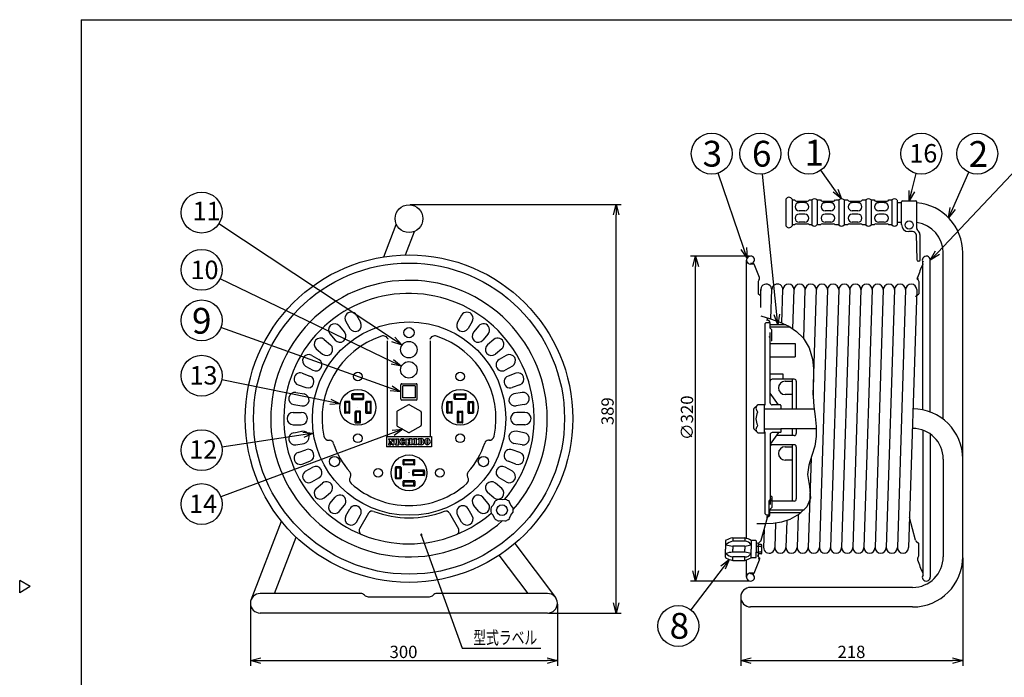
# Model space of a CAD drawing. Extents: x -182 to 223, y -152 to 130.
# Drawn here: x -182 to 59, y -30 to 130 of the extents above; entities that cross this region are included whole.
import ezdxf

# ---------------------------------------------------------------- set-up
doc = ezdxf.new("R2010")
doc.units = 0
doc.header["$LTSCALE"] = 6.750708
doc.header["$MEASUREMENT"] = 0
doc.linetypes.add('DASHED', pattern=[0.75, 0.5, -0.25])
doc.linetypes.add('HIDDEN', pattern=[0.375, 0.25, -0.125])
doc.layers.get('0').update_dxf_attribs({"linetype": 'CONTINUOUS'})
doc.styles.get("Standard").update_dxf_attribs({"font": 'TXT', "bigfont": 'BIGFONT'})
doc.styles.add('高4.5', font='txt.shx', dxfattribs={"height": 4.5, "bigfont": 'bigfont.shx'})
doc.styles.add('高6.3', font='txt.shx', dxfattribs={"height": 6.3, "bigfont": 'bigfont.shx'})

msp = doc.modelspace()

# ---------------------------------------------------------------- linework, layer by layer
at = {"color": 3}
for p, q in [((-167.01, 130.21), (-167.01, -146.79)), ((-167.01, 130.21), (222.99, 130.21)), ((5.22, 86.35), (5.22, 79.87)), ((7.34, 86.16), (6.71, 86.16)), ((7.77, 85.91), (10.51, 85.91)), ((11.57, 86.16), (10.94, 86.16)), ((13.69, 86.16), (12.82, 86.16)), ((14.12, 85.91), (16.86, 85.91)), ((18.17, 86.16), (17.3, 86.16)), ((20.29, 86.16), (19.42, 86.16)), ((20.73, 85.91), (23.47, 85.91)), ((24.78, 86.16), (23.9, 86.16)), ((26.77, 86.16), (26.02, 86.16)), ((27.2, 85.91), (29.95, 85.91)), ((31.13, 86.16), (30.38, 86.16)), ((33.47, 85.47), (32.33, 85.47)), ((32.37, 86.16), (32.37, 80.06)), ((33.47, 80.18), (33.47, 85.68)), ((33.72, 85.93), (36.97, 85.93)), ((37.22, 79.23), (37.22, 85.68)), ((-93.05, 72.27), (-90, 80.16)), ((7.34, 80.06), (6.71, 80.06)), ((7.77, 80.31), (10.51, 80.31)), ((11.57, 80.06), (10.94, 80.06)), ((13.69, 80.06), (12.82, 80.06)), ((14.12, 80.31), (16.86, 80.31)), ((18.17, 80.06), (17.3, 80.06)), ((20.29, 80.06), (19.42, 80.06)), ((20.73, 80.31), (23.47, 80.31)), ((24.78, 80.06), (23.9, 80.06)), ((26.77, 80.06), (26.02, 80.06)), ((27.2, 80.31), (29.95, 80.31)), ((31.13, 80.06), (30.38, 80.06)), ((33.47, 80.7), (32.33, 80.7)), ((-87.75, 72.74), (-85.55, 78.44)), ((36.12, 78.43), (35.22, 78.43)), ((37.08, 77.72), (37.22, 71.6)), ((37.97, 77.73), (37.97, 71.35)), ((43.67, 32.58), (43.67, 73.22)), ((48.45, -0.98), (48.45, 73.22)), ((-4.41, 3.5), (-4.41, 71.46)), ((-2.78, 70.64), (-3.42, 70.64)), ((-2.81, 70.46), (-3.42, 70.46)), ((-2.78, 70.64), (-2.62, 70.64)), ((37.84, 71.23), (37.59, 71.23)), ((38.67, 34.88), (38.67, 71.11)), ((40.5, 34.35), (40.5, 71.46)), ((-1.32, 66.73), (-1.58, 66.24)), ((-1.58, 66.24), (-1.58, 63.23)), ((37.42, 66.73), (37.28, 66.98)), ((37.42, 66.73), (37.67, 66.24)), ((37.67, 66.24), (37.67, 63.23)), ((-0.96, 62.71), (-1.58, 63.23)), ((-0.96, 64.26), (-1, 59.92)), ((1.54, 57.11), (1.76, 64.26)), ((4.23, 56.12), (4.49, 64.26)), ((6.91, 54.72), (7.21, 64.26)), ((9.56, 52.31), (9.94, 64.26)), ((11.85, 38.49), (12.66, 64.26)), ((15.39, 64.26), (13.39, 1.23)), ((18.11, 64.26), (16.11, 1.23)), ((20.84, 64.26), (18.84, 1.23)), ((23.56, 64.26), (21.56, 1.23)), ((26.29, 64.26), (24.29, 1.23)), ((29.01, 64.26), (27.01, 1.23)), ((31.74, 64.26), (29.74, 1.23)), ((34.46, 64.26), (32.46, 1.23)), ((37.19, 64.26), (35.19, 1.23)), ((37.05, 62.71), (37.67, 63.23)), ((0.37, 56.25), (0.12, 56)), ((0.12, 36.1), (0.12, 56)), ((0.37, 56.25), (1.12, 56.25)), ((0.55, 57.43), (0.69, 56.91)), ((1.21, 56.46), (0.69, 56.91)), ((1.3, 56.27), (1.3, 54.95)), ((5.16, 55.7), (1.3, 55.7)), ((1.3, 54.95), (1.79, 54.46)), ((1.37, 36.6), (1.37, 53.75)), ((1.79, 51.74), (1.79, 54.46)), ((1.37, 51.13), (7.47, 51.13)), ((1.79, 51.74), (1.62, 51.74)), ((7.5, 51.13), (7.5, 47.88)), ((1.37, 47.88), (7.47, 47.88)), ((1.42, 43.71), (4.46, 43.71)), ((4.46, 43.71), (4.46, 42.37)), ((7.25, 42.37), (1.87, 42.37)), ((7.75, 41.87), (7.75, 35.14)), ((3.37, 36.15), (1.37, 39)), ((-87, 36.14), (-89.75, 34.55)), ((-86.75, 36.14), (-84, 34.55)), ((-1.67, 36.15), (-2.55, 35.3)), ((-0.13, 36.15), (-1.67, 36.15)), ((-0.13, 36.15), (-0.13, 29.3)), ((0, 36.1), (-0.13, 35.97)), ((0.25, 36.1), (0, 36.1)), ((3.87, 36.1), (1.87, 36.1)), ((4, 35.97), (3.87, 36.1)), ((-99.38, 35.5), (-99.38, 35.45)), ((-89.88, 34.34), (-89.88, 31.16)), ((-83.88, 34.34), (-83.88, 31.16)), ((-74.38, 35.5), (-74.38, 35.45)), ((-2.63, 30.33), (-2.63, 35.12)), ((-0.13, 35.16), (4, 35.16)), ((4, 35.97), (4, 35.14)), ((4, 35.14), (12.12, 35.14)), ((36.2, 35), (36.2, 32.98)), ((-89.75, 30.94), (-87, 29.36)), ((-84, 30.94), (-86.75, 29.36)), ((-2.55, 30.15), (-1.67, 29.3)), ((-1.67, 29.3), (-0.13, 29.3)), ((-0.13, 30.29), (4, 30.29)), ((0, 29.35), (-0.13, 29.47)), ((0.25, 29.35), (0, 29.35)), ((0.12, 9.5), (0.12, 29.35)), ((3.37, 29.35), (1.37, 26.5)), ((1.37, 28.9), (1.37, 11.75)), ((3.87, 29.35), (1.87, 29.35)), ((3.87, 29.35), (4, 29.47)), ((4, 30.36), (12.63, 30.36)), ((4, 30.36), (4, 29.47)), ((7.75, 30.36), (7.75, 29.12)), ((38.67, 29.93), (38.67, -5.61)), ((40.5, 28.98), (40.5, -5.96)), ((7.25, 28.62), (2.87, 28.62)), ((7.25, 26.37), (1.87, 26.37)), ((7.75, 25.87), (7.75, 13.12)), ((11.36, 23.07), (10.66, 1.23)), ((43.67, 22.86), (43.67, -0.98)), ((-86.88, 19.5), (-86.88, 19.55)), ((-66.01, 12.38), (-66.32, 11.64)), ((-64.15, 12.89), (-64.94, 13)), ((-63.36, 13), (-64.15, 12.89)), ((-61.99, 11.64), (-62.29, 12.38)), ((1.12, 9.19), (1.12, 12.7)), ((1.17, 12.82), (1.62, 13.27)), ((1.79, 13.75), (1.62, 13.75)), ((1.79, 13.75), (1.79, 11.04)), ((7.25, 12.62), (1.87, 12.62)), ((-66.32, 11.64), (-66.77, 11.13)), ((-66.32, 9.14), (-66.77, 9.66)), ((-61.5, 11.01), (-61.99, 11.64)), ((-61.99, 9.14), (-61.5, 9.78)), ((1.3, 10.54), (1.79, 11.04)), ((1.3, 9.23), (1.3, 10.54)), ((1.3, 9.8), (8.97, 9.8)), ((-125.46, -11.5), (-118.04, 7.67)), ((-66.01, 8.4), (-66.32, 9.14)), ((-64.94, 7.78), (-64.15, 7.89)), ((-64.15, 7.89), (-63.36, 7.78)), ((-62.29, 8.4), (-61.99, 9.14)), ((-0.8, 3.04), (0.69, 8.58)), ((0.37, 9.25), (0.12, 9.5)), ((0.37, 9.25), (1.12, 9.25)), ((0.59, 8.73), (1.12, 9.19)), ((1.21, 9.04), (0.69, 8.58)), ((5.42, 7.82), (5.21, 1.23)), ((8.19, 9.21), (7.94, 1.23)), ((36.89, 3.04), (35.41, 8.58)), ((-0.1, 5.66), (-0.24, 1.23)), ((2.68, 7.2), (2.49, 1.23)), ((-119.75, -9.98), (-114.44, 3.76)), ((-9.54, 2.84), (-9.54, 0.87)), ((-7.79, 3.62), (-4.78, 3.62)), ((-2.16, 2.99), (-3.28, 2.99)), ((-2.03, 2.87), (-2.16, 2.99)), ((-2.03, 2.87), (-2.03, 0.87)), ((-0.96, 2.78), (-1.58, 2.27)), ((37.05, 2.78), (37.67, 2.27)), ((-61, 2.25), (-51.11, -10.93)), ((-9.54, -1.1), (-9.54, 0.87)), ((-2.03, 1.61), (-1.75, 1.61)), ((-2.03, 0.87), (-2.03, 0.12)), ((-2.03, -1.13), (-2.03, 0.12)), ((-2.03, 0.12), (-1.75, 0.12)), ((-1.58, 2.27), (-1.58, -0.75)), ((37.67, -0.75), (37.67, 2.27)), ((-57.79, -9.98), (-64.82, -0.62)), ((-7.79, -1.88), (-4.78, -1.88)), ((-4.41, -5.96), (-4.41, -1.77)), ((-2.16, -1.26), (-3.28, -1.26)), ((-2.16, -1.26), (-2.03, -1.13)), ((-1.32, -1.23), (-1.58, -0.75)), ((-1.32, -1.23), (-1.19, -1.49)), ((37.42, -1.23), (37.67, -0.75)), ((-179.41, -8.29), (-182.01, -6.79)), ((-182.01, -9.79), (-182.01, -6.79)), ((-3.42, -5.17), (-3.42, -4.86)), ((-2.81, -4.97), (-3.42, -4.97)), ((-2.78, -5.14), (-3.42, -5.14)), ((-2.78, -5.14), (-2.62, -5.14)), ((-179.41, -8.29), (-182.01, -9.79)), ((36.17, -8.48), (-3.42, -8.48)), ((-98.69, -9.98), (-123.24, -9.98)), ((-96.88, -10.75), (-81.88, -10.75)), ((-53.02, -9.98), (-80.07, -9.98)), ((36.17, -13.25), (-3.42, -13.25)), ((-53.02, -14.75), (-123.24, -14.75))]:
    msp.add_line(p, q, dxfattribs=at)
for p, q in [((42.22, 73.27), (61.76, 93.85)), ((-5.09, 74.3), (-11.31, 92.74)), ((2.97, 58.19), (-0.53, 92.51)), ((17.34, 88.44), (13.75, 93.42)), ((35.96, 88.36), (37.05, 92.64)), ((45.97, 84.09), (49.92, 92.92)), ((-86.63, 85.05), (-35, 85.05)), ((6.71, 86.35), (6.71, 79.87)), ((9.82, 85.51), (8.46, 85.51)), ((11.57, 86.16), (11.57, 80.06)), ((12.82, 86.16), (12.82, 80.06)), ((16.17, 85.51), (14.81, 85.51)), ((18.17, 86.16), (18.17, 80.06)), ((19.42, 86.16), (19.42, 80.06)), ((22.78, 85.51), (21.42, 85.51)), ((24.78, 86.16), (24.78, 80.06)), ((26.02, 86.16), (26.02, 80.06)), ((29.26, 85.51), (27.89, 85.51)), ((31.13, 86.16), (31.13, 80.06)), ((-36.25, -12.25), (-36.25, 82.55)), ((9.82, 83.52), (8.46, 83.52)), ((9.82, 82.71), (8.46, 82.71)), ((16.17, 83.52), (14.81, 83.52)), ((16.17, 82.71), (14.81, 82.71)), ((22.78, 83.52), (21.42, 83.52)), ((22.78, 82.71), (21.42, 82.71)), ((29.26, 83.52), (27.89, 83.52)), ((29.26, 82.71), (27.89, 82.71)), ((-90.68, 52.08), (-133.38, 80.32)), ((9.82, 80.71), (8.46, 80.71)), ((16.17, 80.71), (14.81, 80.71)), ((22.78, 80.71), (21.42, 80.71)), ((29.26, 80.71), (27.89, 80.71)), ((-3.67, 72.45), (-18.09, 72.45)), ((-16.84, -4.45), (-16.84, 69.95)), ((-90.98, 46.63), (-133.04, 66.93)), ((-99.73, 58.01), (-98.73, 56.28)), ((-74.02, 58.01), (-75.02, 56.28)), ((-0.94, 57.88), (1.45, 57.14)), ((-103.93, 55.4), (-102.64, 53.87)), ((-102.33, 56.51), (-101.33, 54.78)), ((-71.43, 56.51), (-72.43, 54.78)), ((-69.83, 55.4), (-71.12, 53.87)), ((1.45, 57.14), (3.76, 56.31)), ((3.76, 56.31), (5.91, 55.31)), ((-91.23, 40.13), (-132.84, 55.05)), ((-106.22, 53.47), (-104.94, 51.94)), ((-67.53, 53.47), (-68.82, 51.94)), ((6.33, 55.08), (1.3, 55.08)), ((5.91, 55.31), (7.83, 54.06)), ((7.83, 54.06), (9.44, 52.46)), ((-107.6, 52.09), (-106.07, 50.81)), ((-92.13, 28.36), (-92.13, 51.72)), ((-81.63, 28.36), (-81.63, 51.72)), ((-66.16, 52.09), (-67.69, 50.81)), ((9.44, 52.46), (10.88, 50.02)), ((-110.64, 48.2), (-108.91, 47.2)), ((-109.53, 49.79), (-108, 48.51)), ((-64.23, 49.79), (-65.76, 48.51)), ((-63.11, 48.2), (-64.85, 47.2)), ((10.88, 50.02), (11.71, 47.27)), ((11.71, 47.27), (11.96, 45.01)), ((-112.97, 43.84), (-111.09, 43.16)), ((-112.14, 45.6), (-110.41, 44.6)), ((-61.61, 45.6), (-63.35, 44.6)), ((-60.79, 43.84), (-62.67, 43.16)), ((11.96, 45.01), (11.95, 42.74)), ((-106.12, 36.86), (-132.65, 42.23)), ((-113.99, 41.02), (-112.11, 40.34)), ((-88.88, 37.54), (-88.88, 41.04)), ((-88.63, 41.29), (-85.13, 41.29)), ((-84.88, 37.54), (-84.88, 41.04)), ((-59.76, 41.02), (-61.64, 40.34)), ((5.02, 41.87), (6.82, 41.87)), ((6.82, 35.14), (6.82, 42.37)), ((11.95, 42.74), (11.87, 40.47)), ((-114.5, 39.14), (-112.53, 38.79)), ((-100.82, 37.56), (-100.82, 38.69)), ((-98.07, 38.81), (-100.69, 38.81)), ((-98.19, 38.56), (-100.57, 38.56)), ((-100.57, 38.56), (-100.57, 37.69)), ((-98.19, 38.56), (-98.19, 37.69)), ((-97.94, 37.56), (-97.94, 38.69)), ((-85.38, 40.79), (-88.38, 40.79)), ((-88.38, 37.79), (-88.38, 40.79)), ((-85.38, 40.79), (-85.38, 37.79)), ((-75.82, 37.56), (-75.82, 38.69)), ((-75.69, 38.81), (-73.07, 38.81)), ((-75.57, 38.56), (-73.19, 38.56)), ((-75.57, 38.56), (-75.57, 37.69)), ((-73.19, 38.56), (-73.19, 37.69)), ((-72.94, 37.56), (-72.94, 38.69)), ((-59.26, 39.14), (-61.23, 38.79)), ((6.82, 38.62), (5.02, 38.62)), ((11.87, 40.47), (11.85, 38.18)), ((-115.02, 36.19), (-113.05, 35.84)), ((-102.63, 36.81), (-102.63, 34.19)), ((-101.44, 36.94), (-102.5, 36.94)), ((-102.38, 36.69), (-102.38, 34.31)), ((-101.57, 36.69), (-102.38, 36.69)), ((-101.57, 36.69), (-101.57, 34.31)), ((-101.32, 34.19), (-101.32, 36.81)), ((-100.69, 37.44), (-98.07, 37.44)), ((-98.19, 37.69), (-100.57, 37.69)), ((-97.44, 34.19), (-97.44, 36.81)), ((-96.25, 36.94), (-97.32, 36.94)), ((-96.38, 36.69), (-97.19, 36.69)), ((-97.19, 36.69), (-97.19, 34.31)), ((-96.38, 36.69), (-96.38, 34.31)), ((-96.13, 34.19), (-96.13, 36.81)), ((-85.13, 37.29), (-88.63, 37.29)), ((-85.38, 37.79), (-88.38, 37.79)), ((-77.63, 34.19), (-77.63, 36.81)), ((-77.5, 36.94), (-76.44, 36.94)), ((-77.38, 36.69), (-77.38, 34.31)), ((-77.38, 36.69), (-76.57, 36.69)), ((-76.57, 36.69), (-76.57, 34.31)), ((-76.32, 34.19), (-76.32, 36.81)), ((-73.07, 37.44), (-75.69, 37.44)), ((-75.57, 37.69), (-73.19, 37.69)), ((-72.44, 34.19), (-72.44, 36.81)), ((-72.32, 36.94), (-71.25, 36.94)), ((-72.19, 36.69), (-71.38, 36.69)), ((-72.19, 36.69), (-72.19, 34.31)), ((-71.38, 36.69), (-71.38, 34.31)), ((-71.13, 36.81), (-71.13, 34.19)), ((-58.74, 36.19), (-60.71, 35.84)), ((11.85, 38.18), (12.05, 35.72)), ((-115.19, 34.25), (-113.19, 34.25)), ((-101.44, 34.06), (-102.5, 34.06)), ((-101.57, 34.31), (-102.38, 34.31)), ((-100.04, 31.81), (-100.04, 34.44)), ((-98.85, 34.56), (-99.91, 34.56)), ((-98.97, 34.31), (-99.79, 34.31)), ((-99.79, 34.31), (-99.79, 31.94)), ((-98.97, 34.31), (-98.97, 31.94)), ((-98.72, 31.81), (-98.72, 34.44)), ((-97.32, 34.06), (-96.25, 34.06)), ((-96.38, 34.31), (-97.19, 34.31)), ((-76.44, 34.06), (-77.5, 34.06)), ((-77.38, 34.31), (-76.57, 34.31)), ((-75.03, 31.81), (-75.03, 34.44)), ((-74.91, 34.56), (-73.85, 34.56)), ((-74.78, 34.31), (-73.97, 34.31)), ((-74.78, 34.31), (-74.78, 31.94)), ((-73.97, 34.31), (-73.97, 31.94)), ((-73.72, 31.81), (-73.72, 34.44)), ((-72.32, 34.06), (-71.25, 34.06)), ((-72.19, 34.31), (-71.38, 34.31)), ((-58.57, 34.25), (-60.57, 34.25)), ((12.05, 35.72), (12.35, 33.25)), ((-99.91, 31.69), (-98.85, 31.69)), ((-99, 31.94), (-99.79, 31.94)), ((-73.85, 31.69), (-74.91, 31.69)), ((-74.75, 31.94), (-73.97, 31.94)), ((12.35, 33.25), (12.6, 30.8)), ((-90.72, 29.28), (-132.86, 13.61)), ((-115.19, 31.25), (-113.19, 31.25)), ((-115.02, 29.31), (-113.05, 29.66)), ((-58.74, 29.31), (-60.71, 29.66)), ((-58.57, 31.25), (-60.57, 31.25)), ((6.82, 28.62), (6.82, 30.36)), ((12.6, 30.8), (12.65, 28.38)), ((-112.71, 28.82), (-132.6, 25.79)), ((-114.5, 26.35), (-112.53, 26.7)), ((-106.55, 27.46), (-106.32, 27.46)), ((-92.38, 28.36), (-92.38, 25.86)), ((-92.38, 28.36), (-81.38, 28.36)), ((-91.88, 27.85), (-91.26, 27.85)), ((-91.88, 27.85), (-91.88, 27.67)), ((-91.81, 27.67), (-91.88, 27.67)), ((-91.88, 26.56), (-91.88, 26.37)), ((-91.81, 26.56), (-91.88, 26.56)), ((-91.72, 27.58), (-91.72, 26.65)), ((-91.48, 27.24), (-91.48, 26.65)), ((-91.48, 27.24), (-90.94, 26.37)), ((-91.39, 26.56), (-91.33, 26.56)), ((-91.33, 26.56), (-91.33, 26.37)), ((-90.82, 27.18), (-91.26, 27.85)), ((-90.97, 27.85), (-90.42, 27.85)), ((-90.97, 27.85), (-90.97, 27.67)), ((-90.97, 27.67), (-90.9, 27.67)), ((-90.82, 27.18), (-90.82, 27.58)), ((-90.58, 27.53), (-90.58, 26.37)), ((-90.42, 27.85), (-90.42, 27.67)), ((-90.15, 27.85), (-89.34, 27.85)), ((-90.15, 27.85), (-90.15, 27.67)), ((-90.08, 27.67), (-90.15, 27.67)), ((-90.15, 26.56), (-90.15, 26.37)), ((-90.08, 26.56), (-90.15, 26.56)), ((-90, 27.58), (-90, 26.65)), ((-89.5, 27.58), (-89.5, 26.65)), ((-89.41, 27.67), (-89.34, 27.67)), ((-89.41, 26.56), (-89.34, 26.56)), ((-89.34, 27.85), (-89.34, 27.67)), ((-89.34, 26.56), (-89.34, 26.37)), ((-88.64, 27.32), (-88.65, 27.27)), ((-88.65, 27.27), (-88.65, 27.23)), ((-88.65, 27.23), (-88.65, 27.18)), ((-88.65, 27.18), (-88.65, 27.14)), ((-88.65, 27.14), (-88.65, 27.09)), ((-88.65, 27.09), (-88.65, 27.04)), ((-88.65, 27.04), (-88.65, 27)), ((-88.65, 27), (-88.65, 26.95)), ((-88.65, 26.95), (-88.64, 26.91)), ((-88.63, 27.36), (-88.64, 27.32)), ((-88.64, 26.91), (-88.63, 26.87)), ((-88.62, 27.4), (-88.63, 27.36)), ((-88.63, 26.87), (-88.63, 26.83)), ((-88.63, 26.83), (-88.62, 26.79)), ((-88.61, 27.44), (-88.62, 27.4)), ((-88.62, 26.79), (-88.61, 26.75)), ((-88.6, 27.47), (-88.61, 27.44)), ((-88.61, 26.75), (-88.59, 26.72)), ((-88.59, 27.51), (-88.6, 27.47)), ((-88.58, 27.53), (-88.59, 27.51)), ((-88.59, 26.72), (-88.58, 26.69)), ((-88.56, 27.56), (-88.58, 27.53)), ((-88.58, 26.69), (-88.57, 26.67)), ((-88.57, 26.67), (-88.55, 26.64)), ((-88.55, 27.58), (-88.56, 27.56)), ((-88.53, 27.6), (-88.55, 27.58)), ((-88.55, 26.64), (-88.54, 26.62)), ((-88.54, 26.62), (-88.52, 26.61)), ((-88.52, 27.62), (-88.53, 27.6)), ((-88.5, 27.63), (-88.52, 27.62)), ((-88.52, 26.61), (-88.5, 26.6)), ((-88.48, 27.64), (-88.5, 27.63)), ((-88.5, 26.6), (-88.49, 26.59)), ((-88.49, 26.59), (-88.47, 26.59)), ((-88.47, 27.64), (-88.48, 27.64)), ((-88.45, 27.64), (-88.47, 27.64)), ((-88.47, 26.59), (-88.45, 26.59)), ((-88.43, 27.64), (-88.45, 27.64)), ((-88.45, 26.59), (-88.44, 26.59)), ((-88.44, 26.59), (-88.42, 26.6)), ((-88.42, 27.63), (-88.43, 27.64)), ((-88.4, 27.61), (-88.42, 27.63)), ((-88.42, 26.6), (-88.41, 26.61)), ((-88.41, 26.61), (-88.39, 26.63)), ((-88.39, 27.6), (-88.4, 27.61)), ((-88.37, 27.58), (-88.39, 27.6)), ((-88.39, 26.63), (-88.37, 26.65)), ((-88.36, 27.55), (-88.37, 27.58)), ((-88.37, 26.65), (-88.36, 26.67)), ((-88.34, 27.53), (-88.36, 27.55)), ((-88.36, 26.67), (-88.35, 26.7)), ((-88.35, 26.7), (-88.33, 26.73)), ((-88.33, 27.5), (-88.34, 27.53)), ((-88.32, 27.46), (-88.33, 27.5)), ((-88.33, 26.73), (-88.32, 26.76)), ((-88.31, 27.43), (-88.32, 27.46)), ((-88.32, 26.76), (-88.31, 26.8)), ((-88.3, 27.39), (-88.31, 27.43)), ((-88.31, 26.8), (-88.3, 26.84)), ((-88.29, 27.35), (-88.3, 27.39)), ((-88.3, 26.84), (-88.29, 26.88)), ((-88.28, 27.3), (-88.29, 27.35)), ((-88.29, 26.92), (-87.93, 26.92)), ((-88.29, 26.88), (-88.29, 26.92)), ((-88.28, 27.3), (-87.93, 27.3)), ((-87.67, 27.64), (-87.67, 27.85)), ((-87.67, 27.85), (-86.91, 27.85)), ((-87.6, 27.64), (-87.67, 27.64)), ((-87.67, 26.37), (-87.67, 26.59)), ((-87.6, 26.59), (-87.67, 26.59)), ((-87.54, 26.65), (-87.54, 27.58)), ((-87.04, 27.23), (-87.04, 27.58)), ((-86.71, 27.23), (-87.04, 27.23)), ((-86.71, 26.99), (-87.04, 26.99)), ((-87.04, 26.65), (-87.04, 26.99)), ((-86.97, 27.67), (-86.91, 27.67)), ((-86.97, 26.56), (-86.91, 26.56)), ((-86.91, 27.67), (-86.91, 27.85)), ((-86.91, 26.56), (-86.91, 26.37)), ((-86.09, 27.85), (-86.84, 27.85)), ((-86.84, 27.67), (-86.84, 27.85)), ((-86.79, 27.67), (-86.84, 27.67)), ((-86.79, 26.56), (-86.84, 26.56)), ((-86.84, 26.56), (-86.84, 26.37)), ((-86.71, 27.23), (-86.71, 27.58)), ((-86.71, 26.65), (-86.71, 26.99)), ((-86.22, 27.58), (-86.22, 26.65)), ((-86.14, 27.67), (-86.09, 27.67)), ((-86.14, 26.56), (-86.09, 26.56)), ((-86.09, 27.85), (-86.09, 27.67)), ((-86.09, 26.56), (-86.09, 26.37)), ((-84.97, 27.85), (-85.77, 27.85)), ((-85.77, 27.85), (-85.77, 27.67)), ((-85.71, 27.67), (-85.77, 27.67)), ((-85.71, 26.56), (-85.77, 26.56)), ((-85.77, 26.56), (-85.77, 26.37)), ((-85.62, 27.58), (-85.62, 26.65)), ((-85.12, 27.58), (-85.12, 26.65)), ((-85.03, 27.67), (-84.97, 27.67)), ((-85.03, 26.56), (-84.97, 26.56)), ((-84.97, 27.85), (-84.97, 27.67)), ((-84.97, 26.56), (-84.97, 26.37)), ((-83.79, 27.85), (-84.67, 27.85)), ((-84.67, 27.85), (-84.67, 27.67)), ((-84.6, 27.67), (-84.67, 27.67)), ((-84.67, 26.56), (-84.67, 26.37)), ((-84.6, 26.56), (-84.67, 26.56)), ((-84.51, 27.58), (-84.51, 26.65)), ((-84.01, 27.62), (-84.01, 26.61)), ((-84.01, 27.62), (-83.95, 27.62)), ((-84.01, 26.61), (-83.95, 26.61)), ((-81.38, 28.36), (-81.38, 25.86)), ((-67.21, 27.46), (-67.43, 27.46)), ((-59.26, 26.35), (-61.23, 26.7)), ((12.65, 28.38), (12.32, 25.99)), ((-113.99, 24.48), (-112.11, 25.16)), ((-81.38, 25.86), (-92.38, 25.86)), ((-91.88, 26.37), (-91.33, 26.37)), ((-90.94, 26.37), (-90.58, 26.37)), ((-90.15, 26.37), (-89.34, 26.37)), ((-87.67, 26.37), (-86.91, 26.37)), ((-86.09, 26.37), (-86.84, 26.37)), ((-84.97, 26.37), (-85.77, 26.37)), ((-83.79, 26.37), (-84.67, 26.37)), ((-59.76, 24.48), (-61.64, 25.16)), ((5.02, 25.87), (6.82, 25.87)), ((6.82, 12.62), (6.82, 26.37)), ((12.32, 25.99), (11.58, 23.71)), ((-112.97, 21.66), (-111.09, 22.34)), ((-88.32, 21.56), (-88.32, 22.62)), ((-88.19, 22.75), (-85.57, 22.75)), ((-88.07, 22.5), (-85.69, 22.5)), ((-88.07, 21.69), (-88.07, 22.5)), ((-88.07, 21.69), (-85.69, 21.69)), ((-85.69, 21.69), (-85.69, 22.5)), ((-85.44, 21.56), (-85.44, 22.62)), ((-60.79, 21.66), (-62.67, 22.34)), ((6.82, 22.62), (5.02, 22.62)), ((11.58, 23.71), (10.82, 21.42)), ((-112.14, 19.89), (-110.41, 20.89)), ((-90.19, 18.19), (-90.19, 20.81)), ((-88.94, 20.94), (-90.07, 20.94)), ((-89.94, 20.69), (-89.07, 20.69)), ((-89.94, 18.31), (-89.94, 20.69)), ((-89.07, 18.31), (-89.07, 20.69)), ((-88.82, 20.81), (-88.82, 18.19)), ((-85.57, 21.44), (-88.19, 21.44)), ((-85.94, 18.97), (-85.94, 20.03)), ((-83.19, 20.15), (-85.82, 20.15)), ((-85.69, 19.09), (-85.69, 19.9)), ((-85.69, 19.9), (-83.32, 19.9)), ((-83.32, 19.12), (-83.32, 19.9)), ((-83.07, 20.03), (-83.07, 18.97)), ((-61.61, 19.89), (-63.35, 20.89)), ((10.82, 21.42), (10.51, 19.09)), ((-110.64, 17.29), (-108.91, 18.29)), ((-109.53, 15.7), (-108, 16.99)), ((-101.21, 18.49), (-101.18, 18.55)), ((-88.94, 18.06), (-90.07, 18.06)), ((-89.94, 18.31), (-89.07, 18.31)), ((-88.32, 16.37), (-88.32, 17.44)), ((-85.57, 17.56), (-88.19, 17.56)), ((-88.07, 17.31), (-85.69, 17.31)), ((-88.07, 16.5), (-88.07, 17.31)), ((-83.19, 18.84), (-85.82, 18.84)), ((-85.69, 19.09), (-83.32, 19.09)), ((-85.69, 16.5), (-85.69, 17.31)), ((-85.44, 17.44), (-85.44, 16.37)), ((-64.23, 15.7), (-65.76, 16.99)), ((-63.11, 17.29), (-64.85, 18.29)), ((10.51, 19.09), (11.01, 16.15)), ((-107.6, 13.4), (-106.07, 14.69)), ((-85.57, 16.25), (-88.19, 16.25)), ((-88.07, 16.5), (-85.69, 16.5)), ((-66.16, 13.4), (-67.69, 14.69)), ((11.01, 16.15), (11.25, 13.3)), ((-106.22, 12.03), (-104.94, 13.56)), ((-67.53, 12.03), (-68.82, 13.56)), ((11.25, 13.3), (10.29, 11.17)), ((-103.93, 10.1), (-102.64, 11.63)), ((-102.33, 8.98), (-101.33, 10.71)), ((-96.75, 9.66), (-98.94, 5.86)), ((-77.01, 9.66), (-74.82, 5.86)), ((-71.43, 8.98), (-72.43, 10.71)), ((-69.83, 10.1), (-71.12, 11.63)), ((9.65, 10.42), (1.3, 10.42)), ((10.29, 11.17), (8.45, 9.39)), ((-99.73, 7.48), (-98.73, 9.21)), ((-74.02, 7.48), (-75.02, 9.21)), ((4.15, 7.46), (2.13, 7.14)), ((6.15, 8.1), (4.15, 7.46)), ((8.45, 9.39), (6.15, 8.1)), ((0.11, 7.03), (-1.91, 7.04)), ((2.13, 7.14), (0.11, 7.03)), ((-83.87, 4.37), (-73.93, -23.35)), ((-7.79, 3.62), (-7.79, 2.78)), ((-4.78, 2.78), (-7.79, 2.78)), ((-4.78, 3.62), (-4.78, 2.78)), ((-3.28, 2.99), (-3.28, 0.87)), ((-4.78, 1.62), (-7.79, 1.62)), ((-7.79, 1.62), (-7.79, 0.87)), ((-7.79, 0.12), (-7.79, 0.87)), ((-4.78, 0.12), (-7.79, 0.12)), ((-4.78, 1.62), (-4.78, 0.87)), ((-4.78, 0.12), (-4.78, 0.87)), ((-3.28, -1.26), (-3.28, 0.87)), ((-0.82, 1.99), (-1.58, 1.99)), ((-0.82, 1.49), (-1.58, 1.49)), ((-1.58, 0.24), (-0.82, 0.24)), ((-0.63, -0.01), (-0.63, 1.74)), ((-9.54, -1.1), (-9.54, -1.26)), ((-7.79, -1.88), (-7.79, -1.05)), ((-4.78, -1.05), (-7.79, -1.05)), ((-4.78, -1.88), (-4.78, -1.05)), ((-0.82, -0.26), (-1.58, -0.26)), ((48.45, -1.23), (48.45, -27.62)), ((-10.13, -3.63), (-18.03, -13.94)), ((-3.67, -6.95), (-18.09, -6.95)), ((-5.8, -11.11), (-5.8, -27.62)), ((-125.62, -12.61), (-125.62, -27.62)), ((-50.63, -12.61), (-50.63, -27.62)), ((-52.77, -14.75), (-35, -14.75)), ((-73.93, -23.35), (-54.68, -23.35)), ((-123.12, -26.37), (-53.13, -26.37)), ((-3.3, -26.37), (45.95, -26.37))]:
    msp.add_line(p, q)
at = {"color": 0, "linetype": 'ByBlock', "lineweight": -2}
for p, q in [((18.8, 86.41), (16.79, 88.05)), ((18.8, 86.41), (17.34, 88.44)), ((17.88, 88.83), (18.8, 86.41)), ((35.34, 85.93), (35.31, 88.52)), ((35.34, 85.93), (35.96, 88.36)), ((36.61, 88.19), (35.34, 85.93)), ((-36.92, 82.55), (-36.25, 85.05)), ((-36.25, 85.05), (-35.58, 82.55)), ((-36.25, 85.05), (-36.25, 82.55)), ((44.95, 81.8), (45.36, 84.36)), ((44.95, 81.8), (45.97, 84.09)), ((46.58, 83.81), (44.95, 81.8)), ((-17.51, 69.95), (-16.84, 72.45)), ((-16.84, 72.45), (-16.17, 69.95)), ((-16.84, 72.45), (-16.84, 69.95)), ((-4.29, 71.94), (-5.72, 74.09)), ((-4.29, 71.94), (-5.09, 74.3)), ((-4.45, 74.52), (-4.29, 71.94)), ((40.5, 71.46), (41.74, 73.73)), ((40.5, 71.46), (42.22, 73.27)), ((42.71, 72.81), (40.5, 71.46)), ((3.23, 55.7), (2.31, 58.12)), ((3.23, 55.7), (2.97, 58.19)), ((3.64, 58.25), (3.23, 55.7)), ((-88.59, 50.7), (-91.05, 51.52)), ((-88.59, 50.7), (-90.68, 52.08)), ((-90.31, 52.64), (-88.59, 50.7)), ((-88.72, 45.54), (-91.27, 46.02)), ((-88.72, 45.54), (-90.98, 46.63)), ((-90.68, 47.23), (-88.72, 45.54)), ((-88.88, 39.29), (-91.46, 39.5)), ((-88.88, 39.29), (-91.23, 40.13)), ((-91.01, 40.76), (-88.88, 39.29)), ((-103.67, 36.37), (-106.25, 36.21)), ((-103.67, 36.37), (-106.12, 36.86)), ((-105.98, 37.52), (-103.67, 36.37)), ((-112.81, 29.48), (-110.23, 29.19)), ((-110.23, 29.19), (-112.71, 28.82)), ((-110.23, 29.19), (-112.61, 28.15)), ((-90.96, 29.91), (-88.38, 30.15)), ((-88.38, 30.15), (-90.72, 29.28)), ((-88.38, 30.15), (-90.49, 28.65)), ((-10.66, -3.22), (-8.61, -1.65)), ((-8.61, -1.65), (-10.13, -3.63)), ((-8.61, -1.65), (-9.6, -4.04)), ((-16.84, -6.95), (-17.51, -4.45)), ((-16.17, -4.45), (-16.84, -6.95)), ((-16.84, -6.95), (-16.84, -4.45)), ((-36.25, -14.75), (-36.92, -12.25)), ((-35.58, -12.25), (-36.25, -14.75)), ((-36.25, -14.75), (-36.25, -12.25)), ((-125.62, -26.37), (-123.12, -25.7)), ((-123.12, -27.04), (-125.62, -26.37)), ((-125.62, -26.37), (-123.12, -26.37)), ((-53.13, -25.7), (-50.63, -26.37)), ((-50.63, -26.37), (-53.13, -27.04)), ((-50.63, -26.37), (-53.13, -26.37)), ((-5.8, -26.37), (-3.3, -25.7)), ((-3.3, -27.04), (-5.8, -26.37)), ((-5.8, -26.37), (-3.3, -26.37)), ((45.95, -25.7), (48.45, -26.37)), ((48.45, -26.37), (45.95, -27.04)), ((48.45, -26.37), (45.95, -26.37))]:
    msp.add_line(p, q, dxfattribs=at)
at = {"linetype": 'DASHED'}
msp.add_line((1.62, 13.02), (1.62, 13.27), dxfattribs=at)
for centre, radius in [((-12.91, 97.48), 5), ((-1.04, 97.48), 5), ((10.83, 97.48), 5), ((38.29, 97.48), 5), ((51.96, 97.48), 5), ((-137.55, 83.08), 5), ((35.34, 80.05), 1), ((-137.55, 69.1), 5), ((-137.55, 56.74), 5), ((-86.88, 53.75), 1.25), ((-137.55, 43.23), 5), ((-99.38, 43.06), 1.06), ((-74.38, 43.06), 1.06), ((-137.55, 25.04), 5), ((-99.38, 27.94), 1.06), ((-74.38, 27.94), 1.06), ((-105.07, 22.25), 1.25), ((-68.69, 22.25), 1.25), ((-94.44, 19.5), 1.06), ((-79.32, 19.5), 1.06), ((-137.55, 11.87), 5), ((-64.15, 10.39), 1.31), ((-21.07, -17.91), 5)]:
    msp.add_circle(centre, radius)
at = {"color": 3}
for centre, radius in [((-86.88, 81.61), 3.38), ((-86.88, 32.75), 40), ((-86.88, 32.75), 38), ((-86.88, 32.75), 23.62), ((-86.92, 49.6), 2), ((-86.92, 44.67), 2), ((-99.38, 35.5), 4.38), ((-74.38, 35.5), 4.38), ((-86.88, 19.5), 4.38)]:
    msp.add_circle(centre, radius, dxfattribs=at)
for centre, radius, start, end in [((5.96, 86.02), 0.818, 23.9523, 156.0477), ((7.77, 86.41), 0.498, 210, 270), ((10.51, 86.41), 0.498, 270, 330), ((12.19, 85.51), 0.903, 46.3972, 133.6028), ((14.12, 86.41), 0.498, 210, 270), ((16.86, 86.41), 0.498, 270, 330), ((18.8, 85.51), 0.903, 46.3972, 133.6028), ((20.73, 86.41), 0.498, 210, 270), ((23.47, 86.41), 0.498, 270, 330), ((25.4, 85.51), 0.903, 46.3972, 133.6028), ((27.2, 86.41), 0.498, 210, 270), ((29.95, 86.41), 0.498, 270, 330), ((31.75, 85.51), 0.903, 46.3972, 133.6028), ((33.72, 85.68), 0.25, 90, 180), ((36.97, 85.68), 0.25, 0, 90), ((36.17, 73.22), 12.28, 0, 85.097), ((5.96, 80.2), 0.818, 203.9523, 336.0477), ((7.77, 79.81), 0.498, 90, 150), ((10.51, 79.81), 0.498, 30, 90), ((12.19, 80.71), 0.903, 226.3972, 313.6028), ((14.12, 79.81), 0.498, 90, 150), ((16.86, 79.81), 0.498, 30, 90), ((18.8, 80.71), 0.903, 226.3972, 313.6028), ((20.73, 79.81), 0.498, 90, 150), ((23.47, 79.81), 0.498, 30, 90), ((25.4, 80.71), 0.903, 226.3972, 313.6028), ((27.2, 79.81), 0.498, 90, 150), ((29.95, 79.81), 0.498, 30, 90), ((31.75, 80.71), 0.903, 226.3972, 313.6028), ((35.22, 80.18), 1.75, 180, 270), ((36.17, 73.22), 7.5, 0, 81.9589), ((36.12, 77.43), 1, 16.5838, 90), ((37.72, 79.19), 0.5, 180, 227.5884), ((36.12, 77.43), 1.88, 9.0181, 47.5884), ((-3.42, 71.46), 0.993, 32.1257, 270), ((39.51, 71.46), 0.993, 0, 147.8743), ((-3.39, 71.66), 0.993, 268.7479, 315.8743), ((-2.81, 70.34), 0.124, 24.1487, 90), ((-2.78, 70.39), 0.248, 24.1985, 90), ((-3.27, 71.54), 0.824, 315.8743, 32.1257), ((-36.5, 55.23), 37.22, 24.1985, 24.4459), ((-36.5, 55.23), 37.22, 18.8498, 24.1985), ((37.59, 71.6), 0.375, 180, 270), ((72.6, 55.23), 37.22, 155.8015, 161.1502), ((37.84, 71.35), 0.125, 270, 0), ((39.37, 71.54), 0.824, 147.8743, 224.1257), ((72.6, 55.23), 37.22, 155.5541, 155.8015), ((-1.91, 67.04), 0.67, 331.9774, 18.8498), ((0.4, 64.26), 1.36, 356.365, 189.6607), ((3.13, 64.26), 1.36, 356.365, 180), ((5.85, 64.26), 1.36, 0, 180), ((8.58, 64.26), 1.36, 0, 180), ((11.3, 64.26), 1.36, 0, 180), ((14.03, 64.26), 1.36, 0, 180), ((16.75, 64.26), 1.36, 0, 180), ((19.48, 64.26), 1.36, 0, 180), ((22.2, 64.26), 1.36, 0, 180), ((24.93, 64.26), 1.36, 0, 180), ((27.65, 64.26), 1.36, 0, 180), ((30.38, 64.26), 1.36, 0, 180), ((33.1, 64.26), 1.36, 0, 180), ((35.83, 64.26), 1.36, 0, 180), ((72.6, 55.23), 37.22, 161.1502, 161.5989), ((38.01, 67.04), 0.67, 161.1502, 208.0226), ((37.6, 67.01), 0.124, 161.4011, 208.0226), ((37.37, 62.33), 0.496, 129.7807, 165.0143), ((0.75, 56.95), 0.248, 194.9857, 229.0907), ((1.05, 56.27), 0.248, 0, 49.0907), ((1.3, 52.79), 0.174, 180, 224.8589), ((1.87, 41.87), 0.5, 90, 180), ((7.25, 41.87), 0.5, 0, 90), ((-86.88, 35.92), 0.25, 60, 120), ((-1.13, 35.32), 0.975, 125.4941, 234.5059), ((1.87, 36.6), 0.5, 180, 270), ((-89.63, 34.34), 0.25, 120, 180), ((-84.13, 34.34), 0.25, 0, 60), ((-2.38, 35.12), 0.25, 133.9529, 180), ((1.18, 32.72), 3.29, 151.1148, 208.8852), ((-1.87, 34.42), 0.2, 327.2908, 32.7092), ((36.17, 22.86), 12.28, 0, 90), ((-89.63, 31.16), 0.25, 180, 240), ((-86.88, 29.57), 0.25, 240, 300), ((-84.13, 31.16), 0.25, 300, 0), ((-2.38, 30.33), 0.25, 180, 226.0471), ((-1.13, 30.12), 0.975, 125.4941, 234.5059), ((-1.87, 31.03), 0.2, 327.294, 32.706), ((1.87, 28.85), 0.5, 90, 180), ((7.25, 29.12), 0.5, 270, 0), ((36.17, 22.86), 7.5, 0, 90), ((1.87, 25.87), 0.5, 90, 180), ((7.25, 25.87), 0.5, 0, 90), ((-65.78, 12.29), 0.25, 130.6707, 180), ((-64.15, 10.39), 2.75, 109.3293, 130.6707), ((-64.98, 12.75), 0.25, 60, 109.3293), ((-63.32, 12.75), 0.25, 70.6707, 120), ((-64.15, 10.39), 2.75, 49.3293, 70.6707), ((-62.52, 12.29), 0.25, 0, 49.3293), ((1.3, 12.7), 0.174, 135.1411, 180), ((1.87, 13.12), 0.5, 180, 270), ((7.25, 13.12), 0.5, 270, 0), ((-64.15, 10.39), 2.75, 166.8214, 180), ((-64.15, 10.39), 2.75, 180, 193.1786), ((-66.59, 10.96), 0.25, 113.5845, 166.8214), ((-66.59, 9.82), 0.25, 193.1786, 246.4155), ((-61.69, 10.85), 0.25, 10.6707, 60), ((-61.69, 9.93), 0.25, 300, 349.3293), ((-64.15, 10.39), 2.75, 0, 10.6707), ((-64.15, 10.39), 2.75, 349.3293, 0), ((-65.78, 8.5), 0.25, 180, 229.3293), ((-64.15, 10.39), 2.75, 229.3293, 250.6707), ((-64.98, 8.03), 0.25, 250.6707, 300), ((-63.32, 8.03), 0.25, 240, 289.3293), ((-64.15, 10.39), 2.75, 289.3293, 310.6707), ((-62.52, 8.5), 0.25, 310.6707, 0), ((0.75, 8.54), 0.248, 130.9093, 165.0143), ((1.05, 9.23), 0.248, 310.9093, 0), ((-5.98, -4.22), 8.04, 115.1527, 116.2897), ((-9.29, 2.84), 0.25, 115.1527, 180), ((-5.98, -4.22), 8.04, 103.018, 115.1527), ((-6.43, -2.44), 6.28, 59.9466, 74.8137), ((-1.51, 2.23), 0.248, 129.7807, 180), ((-1.28, 3.16), 0.496, 309.7807, 345.0143), ((37.37, 3.16), 0.496, 194.9857, 230.2193), ((1.13, 1.23), 1.36, 176.365, 0), ((3.85, 1.23), 1.36, 180, 0), ((6.58, 1.23), 1.36, 180, 0), ((9.3, 1.23), 1.36, 180, 0), ((12.03, 1.23), 1.36, 180, 0), ((14.75, 1.23), 1.36, 180, 0), ((17.48, 1.23), 1.36, 180, 0), ((20.2, 1.23), 1.36, 180, 0), ((22.93, 1.23), 1.36, 180, 0), ((25.65, 1.23), 1.36, 180, 0), ((28.38, 1.23), 1.36, 180, 0), ((31.1, 1.23), 1.36, 180, 0), ((33.83, 1.23), 1.36, 180, 0), ((-9.29, -1.1), 0.25, 180, 244.8473), ((-5.98, 5.95), 8.04, 243.7103, 244.8473), ((-5.98, 5.95), 8.04, 244.8473, 256.982), ((-6.43, 4.18), 6.28, 285.1863, 300.0534), ((-1.26, -0.67), 0.496, 180, 208.0226), ((-1.51, -1.51), 0.124, 341.4011, 28.0226), ((-1.91, -1.55), 0.67, 341.1502, 28.0226), ((-36.5, 10.26), 37.22, 341.1502, 341.5989), ((36.17, -0.98), 12.28, 270, 0), ((36.17, -0.98), 7.5, 270, 0), ((38.01, -1.55), 0.67, 151.9774, 198.8498), ((72.6, 10.26), 37.22, 198.8498, 204.1985), ((-3.42, -5.96), 0.993, 90, 327.8743), ((-3.39, -6.17), 0.993, 44.1257, 91.2522), ((-2.81, -4.84), 0.124, 270, 335.8513), ((-2.78, -4.89), 0.248, 270, 335.8015), ((-3.27, -6.05), 0.824, 327.8743, 44.1257), ((-36.5, 10.26), 37.22, 335.5541, 335.8015), ((39.37, -6.05), 0.824, 135.8743, 212.1257), ((72.6, 10.26), 37.22, 204.1985, 204.4459), ((39.51, -5.96), 0.993, 212.1257, 0), ((-3.42, -10.86), 2.39, 90, 270), ((-123.24, -12.36), 2.39, 90, 270), ((-98.69, -11.23), 1.25, 43.6301, 90), ((-96.88, -9.5), 1.25, 223.6301, 270), ((-81.88, -9.5), 1.25, 270, 316.3699), ((-80.07, -11.23), 1.25, 90, 136.3699), ((-53.02, -12.36), 2.39, 270, 90)]:
    msp.add_arc(centre, radius, start, end, dxfattribs=at)
for centre, radius, start, end in [((8.46, 84.51), 0.997, 90, 270), ((9.82, 84.51), 0.997, 270, 90), ((14.81, 84.51), 0.997, 90, 270), ((16.17, 84.51), 0.997, 270, 90), ((21.42, 84.51), 0.997, 90, 270), ((22.78, 84.51), 0.997, 270, 90), ((27.89, 84.51), 0.997, 90, 270), ((29.26, 84.51), 0.997, 270, 90), ((8.46, 81.71), 0.997, 90, 270), ((9.82, 81.71), 0.997, 270, 90), ((14.81, 81.71), 0.997, 90, 270), ((16.17, 81.71), 0.997, 270, 90), ((21.42, 81.71), 0.997, 90, 270), ((22.78, 81.71), 0.997, 270, 90), ((27.89, 81.71), 0.997, 90, 270), ((29.26, 81.71), 0.997, 270, 90), ((-86.88, 32.75), 33.79, 318.9221, 312.5992), ((-86.88, 32.75), 30.59, 319.7339, 311.0462), ((-101.03, 57.26), 1.5, 30, 210), ((-72.72, 57.26), 1.5, 330, 150), ((-105.07, 54.43), 1.5, 40, 220), ((-100.03, 55.53), 1.5, 210, 30), ((-73.72, 55.53), 1.5, 150, 330), ((-68.68, 54.43), 1.5, 320, 140), ((-103.79, 52.9), 1.5, 220, 40), ((-93.18, 51.73), 1.25, 16.5463, 108.3515), ((-80.58, 51.73), 1.25, 71.6485, 163.4537), ((-69.97, 52.9), 1.5, 140, 320), ((-108.56, 50.94), 1.5, 50, 230), ((-86.88, 32.75), 21.25, 108.3515, 191.6485), ((-107.03, 49.66), 1.5, 230, 50), ((-86.88, 32.75), 21.25, 348.3515, 71.6485), ((-66.73, 49.66), 1.5, 130, 310), ((-65.19, 50.94), 1.5, 310, 130), ((-111.39, 46.9), 1.5, 60, 240), ((-62.36, 46.9), 1.5, 300, 120), ((-109.66, 45.9), 1.5, 240, 60), ((-64.1, 45.9), 1.5, 120, 300), ((-113.48, 42.43), 1.5, 70, 250), ((-60.28, 42.43), 1.5, 290, 110), ((-111.6, 41.75), 1.5, 250, 70), ((-88.63, 41.04), 0.25, 90, 180), ((-85.13, 41.04), 0.25, 0, 90), ((-62.16, 41.75), 1.5, 110, 290), ((5.02, 40.25), 1.62, 90, 270), ((-114.76, 37.66), 1.5, 80, 260), ((-112.79, 37.32), 1.5, 260, 80), ((-100.69, 38.69), 0.125, 90, 180), ((-98.07, 38.69), 0.125, 0, 90), ((-75.69, 38.69), 0.125, 90, 180), ((-73.07, 38.69), 0.125, 0, 90), ((-60.97, 37.32), 1.5, 100, 280), ((-59, 37.66), 1.5, 280, 100), ((-102.5, 36.81), 0.125, 90, 180), ((-101.44, 36.81), 0.125, 0, 90), ((-100.69, 37.56), 0.125, 180, 270), ((-98.07, 37.56), 0.125, 270, 0), ((-97.32, 36.81), 0.125, 90, 180), ((-96.25, 36.81), 0.125, 0, 90), ((-88.63, 37.54), 0.25, 180, 270), ((-85.13, 37.54), 0.25, 270, 0), ((-77.5, 36.81), 0.125, 90, 180), ((-76.44, 36.81), 0.125, 0, 90), ((-75.69, 37.56), 0.125, 180, 270), ((-73.07, 37.56), 0.125, 270, 0), ((-72.32, 36.81), 0.125, 90, 180), ((-71.25, 36.81), 0.125, 0, 90), ((-115.19, 32.75), 1.5, 90, 270), ((-113.19, 32.75), 1.5, 270, 90), ((-102.5, 34.19), 0.125, 180, 270), ((-101.44, 34.19), 0.125, 270, 0), ((-99.91, 34.44), 0.125, 90, 180), ((-98.85, 34.44), 0.125, 0, 90), ((-97.32, 34.19), 0.125, 180, 270), ((-96.25, 34.19), 0.125, 270, 0), ((-77.5, 34.19), 0.125, 180, 270), ((-76.44, 34.19), 0.125, 270, 0), ((-74.91, 34.44), 0.125, 90, 180), ((-73.85, 34.44), 0.125, 0, 90), ((-72.32, 34.19), 0.125, 180, 270), ((-71.25, 34.19), 0.125, 270, 0), ((-60.57, 32.75), 1.5, 90, 270), ((-58.57, 32.75), 1.5, 270, 90), ((-99.91, 31.81), 0.125, 180, 270), ((-98.85, 31.81), 0.125, 270, 0), ((-74.91, 31.81), 0.125, 180, 270), ((-73.85, 31.81), 0.125, 270, 0), ((-114.76, 27.83), 1.5, 100, 280), ((-112.79, 28.18), 1.5, 280, 100), ((-60.97, 28.18), 1.5, 80, 260), ((-59, 27.83), 1.5, 260, 80), ((-106.47, 28.71), 1.25, 191.6485, 273.6075), ((-106.32, 26.46), 1, 17.9129, 90), ((-86.88, 32.75), 19.44, 197.9129, 222.093), ((-91.81, 27.58), 0.088, 0, 90), ((-91.81, 26.65), 0.088, 270, 0), ((-91.39, 26.65), 0.088, 180, 270), ((-90.9, 27.58), 0.088, 0, 90), ((-90.44, 27.53), 0.14, 83.6514, 180), ((-90.08, 27.58), 0.088, 359.9998, 89.9998), ((-90.08, 26.65), 0.088, 269.999, 359.999), ((-89.41, 27.58), 0.088, 89.999, 179.999), ((-89.41, 26.65), 0.088, 179.999, 269.999), ((-88.46, 27.11), 0.74, 46.7529, 312.8231), ((-93.17, 27.13), 5.24, 1.882, 5.71), ((-93.17, 27.13), 5.24, 353.866, 357.694), ((-87.6, 27.58), 0.0622, 0, 90), ((-87.6, 26.65), 0.0622, 270, 0), ((-86.96, 27.58), 0.088, 99.5941, 180), ((-86.96, 26.65), 0.088, 180, 260.4059), ((-86.8, 27.58), 0.088, 0, 80.4059), ((-86.8, 26.65), 0.088, 279.5941, 0), ((-86.13, 27.58), 0.088, 99.5941, 180), ((-86.13, 26.65), 0.088, 180, 260.4059), ((-85.71, 27.58), 0.088, 0, 90), ((-85.71, 26.65), 0.088, 270, 0), ((-85.03, 27.58), 0.088, 90, 180), ((-85.03, 26.65), 0.088, 180, 270), ((-84.6, 27.58), 0.088, 0, 90), ((-84.6, 26.65), 0.088, 270, 0), ((-84.29, 27.11), 0.61, 304.592, 55.408), ((-83.79, 27.27), 0.585, 17.3087, 90), ((-83.79, 26.96), 0.585, 270, 342.6913), ((-84.29, 27.11), 1.11, 342.6913, 17.3086), ((-82.4, 27.12), 0.74, 210.3578, 143.0081), ((-83.98, 27.21), 1.05, 333.6753, 19.6906), ((-81.58, 27.1), 0.982, 149.3344, 209.3615), ((-82.4, 26.65), 0.0503, 215.9651, 318.2218), ((-82.4, 27.58), 0.0394, 46.6218, 138.5893), ((-83.21, 27.1), 0.982, 330.3723, 30.8405), ((-86.88, 32.75), 19.44, 317.907, 342.0871), ((-67.43, 26.46), 1, 90, 162.0871), ((-67.29, 28.71), 1.25, 266.3925, 348.3515), ((-113.48, 23.07), 1.5, 110, 290), ((-111.6, 23.75), 1.5, 290, 110), ((-62.16, 23.75), 1.5, 70, 250), ((-60.28, 23.07), 1.5, 250, 70), ((5.02, 24.25), 1.62, 90, 270), ((-88.19, 22.62), 0.125, 90, 180), ((-85.57, 22.62), 0.125, 0, 90), ((-111.39, 18.59), 1.5, 120, 300), ((-109.66, 19.59), 1.5, 300, 120), ((-102.05, 19.05), 1, 330, 42.0871), ((-90.07, 20.81), 0.125, 90, 180), ((-88.94, 20.81), 0.125, 0, 90), ((-88.19, 21.56), 0.125, 180, 270), ((-85.82, 20.03), 0.125, 90, 180), ((-85.57, 21.56), 0.125, 270, 0), ((-83.19, 20.03), 0.125, 0, 90), ((-71.71, 19.05), 1, 137.9129, 210), ((-64.1, 19.59), 1.5, 60, 240), ((-62.36, 18.59), 1.5, 240, 60), ((-107.03, 15.84), 1.5, 310, 130), ((-100.17, 17.8), 1.25, 146.3925, 228.3515), ((-86.88, 32.75), 21.25, 228.3515, 270), ((-90.07, 18.19), 0.125, 180, 270), ((-88.94, 18.19), 0.125, 270, 0), ((-88.19, 17.44), 0.125, 90, 180), ((-86.88, 32.75), 21.25, 270, 311.6485), ((-85.82, 18.97), 0.125, 180, 270), ((-85.57, 17.44), 0.125, 0, 90), ((-83.19, 18.97), 0.125, 270, 0), ((-73.59, 17.8), 1.25, 311.6485, 33.6075), ((-66.73, 15.84), 1.5, 50, 230), ((-108.56, 14.55), 1.5, 130, 310), ((-88.19, 16.37), 0.125, 180, 270), ((-85.57, 16.37), 0.125, 270, 0), ((-65.19, 14.55), 1.5, 230, 50), ((-103.79, 12.59), 1.5, 320, 140), ((-69.97, 12.59), 1.5, 40, 220), ((-105.07, 11.06), 1.5, 140, 320), ((-100.03, 9.96), 1.5, 330, 150), ((-95.88, 9.16), 1, 69.115, 150), ((-86.88, 32.75), 24.23, 249.198, 290.9072), ((-77.88, 9.16), 1, 30, 110.885), ((-73.72, 9.96), 1.5, 30, 210), ((-68.68, 11.06), 1.5, 220, 40), ((-101.03, 8.23), 1.5, 150, 330), ((-72.72, 8.23), 1.5, 210, 30), ((-98.07, 5.36), 1, 150, 247.7686), ((-75.68, 5.36), 1, 292.2314, 30), ((-7.32, -0.21), 3.03, 99.0416, 134.4969), ((-4.8, 0.97), 1.81, 32.7666, 89.2626), ((-7.38, 7.87), 6.27, 250.8124, 266.2255), ((-7.38, -6.14), 6.27, 93.7745, 109.1876), ((-5.58, 8.75), 7.18, 276.4252, 288.722), ((-5.58, -7.01), 7.18, 71.278, 83.5748), ((-0.89, 1.74), 0.26, 286.0594, 73.9406), ((-1.76, 0.87), 1.13, 326.5048, 33.4952), ((-0.89, -0.01), 0.26, 286.0594, 73.9406), ((-7.32, 1.94), 3.03, 225.5031, 260.9584), ((-4.8, 0.76), 1.81, 270.7374, 327.2334), ((-36.5, 10.26), 37.22, 335.8015, 341.1502)]:
    msp.add_arc(centre, radius, start, end)
at = {"color": 15, "linetype": 'HIDDEN'}
msp.add_arc((36.12, 77.43), 1.88, 47.5884, 54.0104, dxfattribs=at)
at = {"color": 0, "linetype": 'ByBlock'}
for start, end in [(109.7394, 289.7394), (289.7394, 109.7394)]:
    msp.add_arc((-83.87, 4.37), 0.156, start, end, dxfattribs=at)

# ---------------------------------------------------------------- texts
at = {"color": 4}
for s, height, style, p in [('3', 6.3, '高6.3', (-15.15, 94.32)), ('6', 6.3, '高6.3', (-3.09, 94.32)), ('1', 6.3, '高6.3', (9.76, 94.57)), ('16', 4.5, '高4.5', (35.39, 95.32)), ('2', 6.3, '高6.3', (49.87, 94.25)), ('11', 4.5, '高4.5', (-139.76, 81.22)), ('10', 4.5, '高4.5', (-140.25, 66.84)), ('9', 6.3, '高6.3', (-139.91, 53.5)), ('13', 4.5, '高4.5', (-140.5, 41.08)), ('12', 4.5, '高4.5', (-140.57, 22.95)), ('14', 4.5, '高4.5', (-140.6, 9.71)), ('8', 6.3, '高6.3', (-23.2, -21.02))]:
    msp.add_text(s, height=height, dxfattribs=dict(at, style=style)).set_placement(p)
for s, p in [('389', (-36.87, 31.15)), ('∅320', (-17.46, 27.5))]:
    msp.add_text(s, height=3, rotation=90, dxfattribs=at).set_placement(p)
at = {"color": 4, "width": 0.716146}
msp.add_text('型式ラベル', height=3.2, dxfattribs=at).set_placement((-71.18, -22.35))
at = {"color": 4}
for s, p in [('300', (-91.63, -25.74)), ('218', (17.82, -25.74))]:
    msp.add_text(s, height=3, dxfattribs=at).set_placement(p)

doc.saveas('drawing.dxf')
